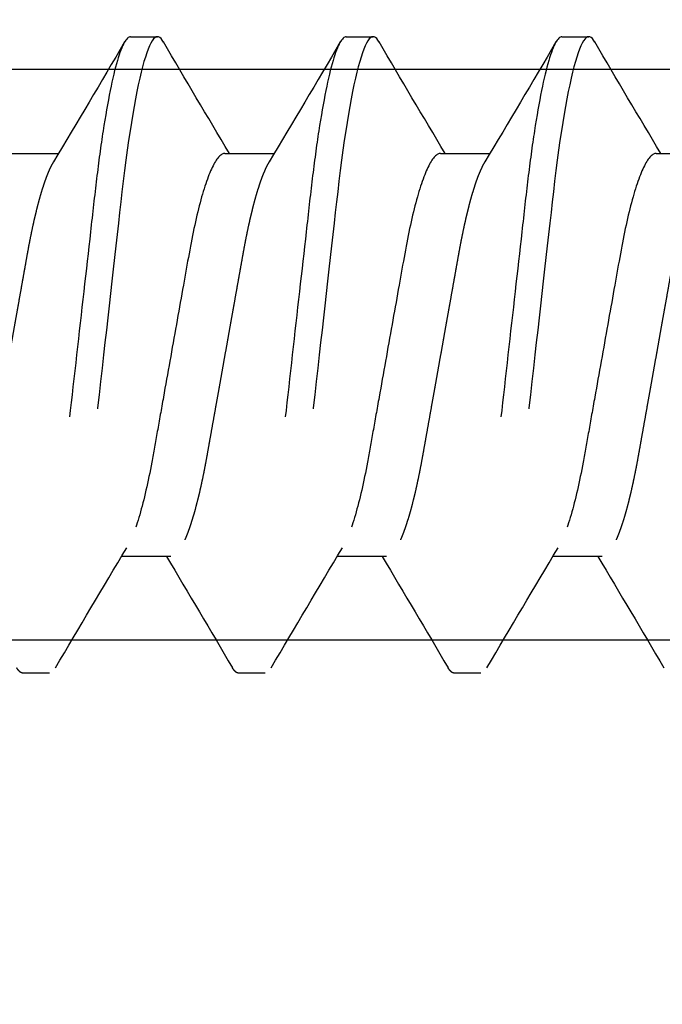
# Model space of a CAD drawing. Units: inches. Extents: x 0 to 16, y -0.7 to 18.7.
# Drawn here: x 2.3 to 2.4, y 13.4 to 13.6 of the extents above; entities that cross this region are included whole.
import ezdxf

# ---------------------------------------------------------------- set-up
doc = ezdxf.new("R2010")
doc.units = ezdxf.units.IN
doc.header["$LTSCALE"] = 0.25
doc.header["$MEASUREMENT"] = 0
doc.linetypes.add('HIDDEN2', pattern=[0.1875, 0.125, -0.0625])
doc.layers.add('Arcadia-Hidden', color=1, linetype='HIDDEN2')
doc.layers.add('Arcadia-Profile', color=5, linetype='Continuous')

# ---------------------------------------------------------------- blocks, each defined once
blk = doc.blocks.new('8fh screw')
at = {"layer": 'Arcadia-Hidden'}
for p, q in [((0.2604164145610071, 0.081999919062322), (0.2534719633950999, 0.081999919062322)), ((0.315971913889598, 0.081999919062322), (0.3090274810568019, 0.081999919062322)), ((0.3715274132182031, 0.081999919062322), (0.364582980385407, 0.081999919062322)), ((0.2361108813130954, 0.0519296194243344), (0.2234034558179587, 0.0519296194243344)), ((0.2916663806417006, 0.0519296194243344), (0.2789589551465497, 0.0519296194243344)), ((0.3472218616372089, 0.0519296194243344), (0.3345144544751548, 0.0519296194243344)), ((0.4027773609657999, 0.0519296194243344), (0.39006995380376, 0.0519296194243344)), ((0.2499997469787019, -0.0519296194243344), (0.2627071541407417, -0.0519296194243344)), ((0.305555246307307, -0.0519296194243344), (0.3182626718024579, -0.0519296194243344)), ((0.361110763969009, -0.0519296194243344), (0.3738181711310631, -0.0519296194243344)), ((0.2812497130593954, -0.0819999190623238), (0.2881941642253025, -0.0819999190623238)), ((0.3368052123880005, -0.0819999190623238), (0.3437496452207966, -0.0819999190623238)), ((0.3923607117166057, -0.0819999190623238), (0.3993051445494018, -0.0819999190623238))]:
    blk.add_line(p, q, dxfattribs=at)
at = {"layer": 'Arcadia-Hidden', "flags": 128}
for points in [[(0.2519417909353052, 0.0806364770097146), (0.2522405471852949, 0.0811057769523496), (0.252560313171557, 0.0815007086617934), (0.2528724525868853, 0.0817798484913359), (0.2531764887705918, 0.0819453780802606), (0.2534719633950999, 0.081999919062322), (0.2537914360517135, 0.0819362756945141), (0.2541208269171733, 0.0817429347880152), (0.2544595859983616, 0.0814166788832109), (0.2548071083028986, 0.0809548588466873), (0.2551626788397385, 0.0803554213708848), (0.2555255826178779, 0.0796169823065105), (0.2558737099148089, 0.0787927809853004), (0.256226915481335, 0.0778443637232593), (0.256584410994023, 0.0767722988465893), (0.2569454264625222, 0.0755777550906194), (0.2573091185640806, 0.0742624832667067), (0.2576746989752934, 0.072828820845511), (0.2580412510409502, 0.0712796782071683), (0.2584079681045495, 0.0696185203081852), (0.2587739518440202, 0.0678493391817865), (0.2591383589366103, 0.0659766264382595), (0.2594939111403534, 0.0640413657298415), (0.2598463467165573, 0.0620160894846409), (0.2601949140079682, 0.0599062197179334), (0.2605388613573751, 0.0577174809411956), (0.2609043134368534, 0.0552722024679033), (0.2612627439377917, 0.0527497003805975), (0.2616133828698679, 0.05015795416245), (0.2619555335751613, 0.0475050670450807), (0.2622885360619591, 0.0447991972594233), (0.2626118036709357, 0.0420484892865796), (0.2629105599209112, 0.0394116711341797), (0.263216869409419, 0.0366991097658476), (0.2635317404571253, 0.0339105393515906), (0.2638547147364534, 0.0310503117117813), (0.2641852239212028, 0.028123246160928), (0.2645226996851733, 0.0251346226327565), (0.264866482036652, 0.0220901450140039), (0.2652158743177182, 0.0189959216654989), (0.2655701432042292, 0.0158584184435791), (0.2659285553720707, 0.0126844266171693), (0.2662837775799574, 0.0095384351684613), (0.2666414564236703, 0.006370970499705), (0.2670007302473607, 0.0031891003086431), (0.2673608473938032, -9e-16), (0.2677496925129787, -0.0034436603165053), (0.2681375109783772, -0.0068782188201739), (0.2685232944693183, -0.0102946527596783), (0.2689060163320249, -0.0136840986525213), (0.2692847232451214, -0.0170379279090947), (0.2696584802203574, -0.0203478173005385), (0.2700055075311099, -0.0234211718484927), (0.270346631582612, -0.0264420776797865), (0.2706811373838605, -0.0294045948689812), (0.271008456608655, -0.0323032028603683), (0.2713279659314765, -0.0351328210927244), (0.2716391703585401, -0.037888829624035), (0.2719415932291724, -0.0405670874646136), (0.2722412844674125, -0.0431817454785035), (0.2725496472634745, -0.0457600764483752), (0.2728664799532368, -0.0482959892006827), (0.2731854209498579, -0.0507387285391792), (0.2735115118567251, -0.0531274860552609), (0.2738441843476522, -0.0554558451628031), (0.2741828334302312, -0.0577174809411956), (0.2745544637654973, -0.0600777533981587), (0.2749314107006882, -0.0623455078497495), (0.2753127392475392, -0.0645135852191627), (0.2756974777516064, -0.0665752389244174), (0.2760846362252778, -0.0685242036274891), (0.2764732246810126, -0.0703547548168979), (0.2768399784108197, -0.0719676370718423), (0.2772062188137312, -0.0734669320025452), (0.2775710659008013, -0.0748494129828421), (0.2779337130155, -0.0761124125462152), (0.2782932985019357, -0.0772538453021712), (0.278649015703607, -0.0782722216860785), (0.2790000946301632, -0.0791666387926009), (0.2793458019574757, -0.0799367757924321), (0.2796854226945271, -0.080582880182468), (0.2800182968495903, -0.0811057769523496), (0.2803380628358525, -0.0815007086617934), (0.280650202251195, -0.0817798484913359), (0.2809542384349015, -0.0819453780802606), (0.2812497130593954, -0.0819999190623238), (0.2812497130593954, -0.0819999190623238)], [(0.3074972902639104, 0.0806364770097146), (0.3077960465139, 0.0811057769523496), (0.3081158125001622, 0.0815007086617934), (0.3084279519154904, 0.0817798484913359), (0.308731988099197, 0.0819453780802606), (0.3090274810568019, 0.081999919062322), (0.3093469170472076, 0.0819362756945141), (0.3096763262457784, 0.0817429347880152), (0.3100150853269667, 0.0814166788832109), (0.3103626076315038, 0.0809548588466873), (0.3107181965014547, 0.0803554213708848), (0.3110810819464689, 0.0796169823065105), (0.3114292275765109, 0.0787927809853004), (0.3117823964768434, 0.0778443637232593), (0.3121398919895171, 0.0767722988465893), (0.3125009074580163, 0.0755777550906194), (0.3128646362257967, 0.0742624832667067), (0.3132301983038843, 0.072828820845511), (0.3135967503695554, 0.0712796782071683), (0.3139634491000436, 0.0696185203081852), (0.3143294511726253, 0.0678493391817865), (0.3146938765983265, 0.0659766264382595), (0.3150494288020695, 0.0640413657298415), (0.3154018643782592, 0.0620160894846409), (0.3157504133365734, 0.0599062197179334), (0.3160943423528693, 0.0577174809411956), (0.3164597944323475, 0.0552722024679033), (0.3168182432663968, 0.0527497003805975), (0.3171688821984731, 0.05015795416245), (0.3175110145706697, 0.0475050670450807), (0.3178440170574532, 0.0447991972594233), (0.3181673029995267, 0.0420484892865796), (0.3184660592495163, 0.0394116711341797), (0.3187723687380242, 0.0366991097658476), (0.3190872581188273, 0.0339105393515906), (0.3194102140650585, 0.0310503117117813), (0.319740723249808, 0.028123246160928), (0.3200781990137784, 0.0251346226327565), (0.3204219813652571, 0.0220901450140039), (0.3207713736463233, 0.0189959216654989), (0.3211256425328344, 0.0158584184435791), (0.3214840547006759, 0.0126844266171693), (0.3218392769085483, 0.0095384351684613), (0.3221969557522755, 0.006370970499705), (0.3225562479090627, 0.0031891003086431), (0.3229163467224083, -9e-16), (0.3233051918415839, -0.0034436603165053), (0.3236930103069824, -0.0068782188201739), (0.3240787754648124, -0.0102946527596783), (0.3244615339937269, -0.0136840986525213), (0.3248402225737266, -0.0170379279090947), (0.3252139612158515, -0.0203478173005385), (0.3255610068597008, -0.0234211718484927), (0.3259021125781061, -0.0264420776797865), (0.3262366550455624, -0.0294045948689812), (0.3265639376041491, -0.0323032028603683), (0.3268834469269706, -0.0351328210927244), (0.3271946696871453, -0.037888829624035), (0.3274970925577634, -0.0405670874646136), (0.3277967654629066, -0.0431817454785035), (0.3281051282589829, -0.0457600764483752), (0.3284219609487309, -0.0482959892006827), (0.3287409202784488, -0.0507387285391792), (0.3290669928522334, -0.0531274860552609), (0.3293997020093542, -0.0554558451628031), (0.3297383144257253, -0.0577174809411956), (0.3301099630940882, -0.0600777533981587), (0.3304869283623901, -0.0623455078497495), (0.3308682202430475, -0.0645135852191627), (0.3312529587471005, -0.0665752389244174), (0.331640153886994, -0.0685242036274891), (0.3320287423427146, -0.0703547548168979), (0.3323954777394249, -0.0719676370718423), (0.3327616998092395, -0.0734669320025452), (0.3331265652294064, -0.0748494129828421), (0.3334891940109941, -0.0761124125462152), (0.3338487794974441, -0.0772538453021712), (0.3342045150322122, -0.0782722216860785), (0.3345555939587683, -0.0791666387926009), (0.334901282952984, -0.0799367757924321), (0.3352409220231323, -0.080582880182468), (0.3355737778450845, -0.0811057769523496), (0.3358935438313608, -0.0815007086617934), (0.3362057199128969, -0.0817798484913359), (0.3365097194303956, -0.0819453780802606), (0.3368052123880005, -0.0819999190623238), (0.3368052123880005, -0.0819999190623238)], [(0.3630527895925155, 0.0806364770097146), (0.363351545842491, 0.0811057769523496), (0.3636713118287673, 0.0815007086617934), (0.3639834512440956, 0.0817798484913359), (0.3642874874278021, 0.0819453780802606), (0.364582980385407, 0.081999919062322), (0.3649024163758128, 0.0819362756945141), (0.3652318255743694, 0.0817429347880152), (0.3655705846555719, 0.0814166788832109), (0.3659181069600947, 0.0809548588466873), (0.3662736958300456, 0.0803554213708848), (0.366636581275074, 0.0796169823065105), (0.3669847269051161, 0.0787927809853004), (0.3673378958054343, 0.0778443637232593), (0.3676953913181222, 0.0767722988465893), (0.3680564067866214, 0.0755777550906194), (0.3684201355543877, 0.0742624832667067), (0.3687856976324895, 0.072828820845511), (0.3691522496981605, 0.0712796782071683), (0.3695189484286487, 0.0696185203081852), (0.3698849505012305, 0.0678493391817865), (0.3702493759269174, 0.0659766264382595), (0.3706049281306605, 0.0640413657298415), (0.3709573637068502, 0.0620160894846409), (0.3713059126651643, 0.0599062197179334), (0.3716498416814744, 0.0577174809411956), (0.3720152937609527, 0.0552722024679033), (0.372373742595002, 0.0527497003805975), (0.3727243815270782, 0.05015795416245), (0.3730665138992606, 0.0475050670450807), (0.3733995163860442, 0.0447991972594233), (0.3737228023281318, 0.0420484892865796), (0.3740215585781215, 0.0394116711341797), (0.3743278680666293, 0.0366991097658476), (0.3746427574474325, 0.0339105393515906), (0.3749657133936637, 0.0310503117117813), (0.3752962225784131, 0.028123246160928), (0.3756336983423836, 0.0251346226327565), (0.3759774806938623, 0.0220901450140039), (0.3763268729749143, 0.0189959216654989), (0.3766811418614395, 0.0158584184435791), (0.377039554029281, 0.0126844266171693), (0.3773947762371534, 0.0095384351684613), (0.3777524550808664, 0.006370970499705), (0.3781117472376678, 0.0031891003086431), (0.3784718460510135, -9e-16), (0.3788606911701891, -0.0034436603165053), (0.3792485096355733, -0.0068782188201739), (0.3796343114596254, -0.0102946527596783), (0.380017033322332, -0.0136840986525213), (0.3803957219023317, -0.0170379279090947), (0.3807694605444567, -0.0203478173005385), (0.3811165061883059, -0.0234211718484927), (0.3814576119067112, -0.0264420776797865), (0.3817921543741676, -0.0294045948689812), (0.3821194369327543, -0.0323032028603683), (0.3824389462555757, -0.0351328210927244), (0.3827501690157362, -0.037888829624035), (0.3830525918863685, -0.0405670874646136), (0.3833522647915117, -0.0431817454785035), (0.3836606275875738, -0.0457600764483752), (0.3839774969435439, -0.0482959892006827), (0.3842964196070539, -0.0507387285391792), (0.3846224921808243, -0.0531274860552609), (0.3849552013379593, -0.0554558451628031), (0.3852938137543305, -0.0577174809411956), (0.3856654624226934, -0.0600777533981587), (0.3860424276909953, -0.0623455078497495), (0.3864237195716384, -0.0645135852191627), (0.3868084580757056, -0.0665752389244174), (0.3871956532155991, -0.0685242036274891), (0.3875842416713198, -0.0703547548168979), (0.38795097706803, -0.0719676370718423), (0.3883171991378447, -0.0734669320025452), (0.3886820645580116, -0.0748494129828421), (0.3890446933395992, -0.0761124125462152), (0.389404278826035, -0.0772538453021712), (0.3897600143608173, -0.0782722216860785), (0.3901110932873735, -0.0791666387926009), (0.390456782281575, -0.0799367757924321), (0.3907964213517232, -0.080582880182468), (0.3911292771736896, -0.0811057769523496), (0.3914490431599518, -0.0815007086617934), (0.3917612192414879, -0.0817798484913359), (0.3920652187590008, -0.0819453780802606), (0.3923607117166057, -0.0819999190623238), (0.3923607117166057, -0.0819999190623238)]]:
    blk.add_lwpolyline(points, dxfattribs=at)
at = {"layer": 'Arcadia-Hidden'}
for centre, radius, start, end in [((-2.768438533055984, 1.850877413224114), 3.5009187712852, 329.079368643776, 329.6255711770538), ((3.082101828095773, 1.732603485317853), 3.268371728452377, 210.3604744117463, 210.9905121465352), ((-2.712883033719464, 1.850877413219417), 3.500918771275988, 329.0793686437756, 329.6255711770545), ((3.136782447172166, 1.732084514566412), 3.267354503361556, 210.3603763359708, 210.9906102223094), ((-2.655954801953541, 1.850065960512817), 3.49932415081964, 329.0792170383716, 329.6256686276838), ((3.192337946500771, 1.732084514566412), 3.26735450336156, 210.3603763359708, 210.9906102223094), ((-2.539964998976287, -1.732325936942145), 3.267825294083158, 30.36044679020287, 30.99059004276471), ((-2.484005320893118, -1.732084514565559), 3.26735450335988, 30.36037633597012, 30.99061022230879), ((-2.42844982155637, -1.732084514560722), 3.267354503350405, 30.36037633596971, 30.9906102223094), ((3.253861062525004, -1.850469701875129), 3.500118962560037, 149.0793062372021, 149.625633583627), ((3.310104660668471, -1.850877413219417), 3.500918771275988, 149.079368643775, 149.6255711770538), ((3.364287427561777, -1.850065960513997), 3.499324150821981, 149.079217038371, 149.6256686276806)]:
    blk.add_arc(centre, radius, start, end, dxfattribs=at)
for points, knots in [([(0.2604164063287158, 0.081999918000002), (0.2614187495487528, 0.0819999178993714), (0.2625871398459481, 0.0800042271121688), (0.2650349975532293, 0.0716916755888901), (0.2663076376706925, 0.0653834605486425), (0.2680711206651694, 0.0538844888551475), (0.2686349027695201, 0.0497263175745078), (0.269688232655497, 0.0410537153292223), (0.2701783395691564, 0.0365481955254845), (0.2718280112189007, 0.0219387033953096), (0.2730647770227534, 0.0109859054363879), (0.2755457855746499, -0.0109859062992284), (0.2767825513743531, -0.0219387042213244), (0.2784322230137519, -0.0365481962599157), (0.2789223299233754, -0.0410537160289826), (0.279975659817012, -0.0497263182370551), (0.2805394419246738, -0.0538844894911916), (0.2823029249265687, -0.0653834610828286), (0.2835755650454672, -0.0716916760242148), (0.2860234227475757, -0.0800042273297139), (0.2871918130382767, -0.0819999179999984), (0.2881941562500003, -0.0819999179999984)], [0, 0, 0, 0, 0.125, 0.125, 0.25, 0.25, 0.3125, 0.3125, 0.375, 0.375, 0.5, 0.5, 0.625, 0.625, 0.6875, 0.6875, 0.75, 0.75, 0.875, 0.875, 1, 1, 1, 1]), ([(0.3159719063223605, 0.081999918000002), (0.3169742495419854, 0.0819999179075), (0.3181426398390101, 0.0800042271286428), (0.3205904975465756, 0.0716916756185624), (0.3218631376644794, 0.0653834605830364), (0.3236266206598799, 0.0538844888926713), (0.3241904027645717, 0.0497263176124507), (0.3252437326512592, 0.0410537153669397), (0.3257338395648333, 0.0365481955638503), (0.3273835112144781, 0.0219387034344409), (0.3286202770184872, 0.0109859054741444), (0.3311012855710516, -0.0109859062672806), (0.3323380513712379, -0.0219387041937269), (0.3339877230113899, -0.0365481962389565), (0.3344778299212407, -0.0410537160101709), (0.3355311598149768, -0.0497263182214729), (0.3360949419227097, -0.0538844894773343), (0.3378584249249172, -0.0653834610740658), (0.3391310650441426, -0.0716916760187205), (0.3415789227469617, -0.0800042273286161), (0.3427473130380036, -0.0819999179999984), (0.3437496562499831, -0.0819999179999984)], [0, 0, 0, 0, 0.125, 0.125, 0.25, 0.25, 0.3125, 0.3125, 0.3750000000000001, 0.3750000000000001, 0.5000000000000001, 0.5000000000000001, 0.6250000000000001, 0.6250000000000001, 0.6875000000000001, 0.6875000000000001, 0.7500000000000002, 0.7500000000000002, 0.8750000000000001, 0.8750000000000001, 1, 1, 1, 1]), ([(0.371527406315991, 0.081999918000002), (0.372529749535218, 0.0819999179156286), (0.3736981398320722, 0.080004227145122), (0.3761459975399219, 0.0716916756482347), (0.3774186376582804, 0.0653834606174249), (0.3791821206545904, 0.0538844889301915), (0.3797459027596233, 0.0497263176503937), (0.3807992326470071, 0.0410537154046589), (0.3812893395604817, 0.0365481956022196), (0.3829390112100697, 0.0219387034735705), (0.3841757770142351, 0.0109859055118991), (0.386656785567439, -0.0109859062353328), (0.3878935513681227, -0.0219387041661277), (0.3895432230090279, -0.0365481962179937), (0.3900333299191061, -0.0410537159913611), (0.3910866598129274, -0.0497263182058942), (0.3916504419207314, -0.0538844894634751), (0.3934139249232658, -0.0653834610653048), (0.3946865650428179, -0.0716916760132245), (0.3971344227463476, -0.0800042273275184), (0.3983028130377448, -0.0819999179999984), (0.3993051562499943, -0.0819999179999984)], [0, 0, 0, 0, 0.125, 0.125, 0.25, 0.25, 0.3125, 0.3125, 0.375, 0.375, 0.5, 0.5, 0.625, 0.625, 0.6875, 0.6875, 0.75, 0.75, 0.8750000000000001, 0.8750000000000001, 1, 1, 1, 1]), ([(0.2361108751470198, 0.0519296215500349), (0.2370186982452083, 0.0519296214422331), (0.2380617911858991, 0.0509003914327595), (0.2402596637121945, 0.0465855554536825), (0.241410478744541, 0.0433004598096316), (0.2435962535448368, 0.0351121998301034), (0.2446008085638027, 0.0302794487190701), (0.2464451734051778, 0.0199355042081644), (0.2474996851720164, 0.0140213754210459), (0.249708370230266, 0.0016341756804588), (0.2508584379947507, -0.0048158698163947), (0.2524877500160869, -0.0139537110729675), (0.2530149026238604, -0.0169101962548615), (0.2540153913949297, -0.0225213422166677), (0.2544693701796916, -0.0251427407984659), (0.2558736964693082, -0.0326803108058913), (0.2569390813211925, -0.0373701246681657), (0.2591572720628079, -0.0450114628682323), (0.2603058469437514, -0.0479427933317718), (0.2613847582497755, -0.0497321839988052)], [0, 0, 0, 0, 0.125, 0.125, 0.25, 0.25, 0.3750000000000001, 0.3750000000000001, 0.5000000000000001, 0.5000000000000001, 0.6250000000000001, 0.6250000000000001, 0.6875000000000001, 0.6875000000000001, 0.7500000000000002, 0.7500000000000002, 0.8750000000000001, 0.8750000000000001, 1, 1, 1, 1]), ([(0.2916663751313848, 0.0519296215500349), (0.2925741982468253, 0.051929621453696), (0.2936172912108361, 0.0509003914134274), (0.2958151637856048, 0.0465855552799104), (0.2969659788426782, 0.0433004595126869), (0.2991517536799932, 0.0351121992531125), (0.3001563086859846, 0.030279448033796), (0.3020006735941365, 0.0199355031483384), (0.3030551853969428, 0.0140213741595821), (0.3052638705148496, 0.0016341740843897), (0.3064139383024411, -0.0048158715420845), (0.3080432503390682, -0.0139537128844181), (0.308570402948817, -0.0169101980773894), (0.3095708917175841, -0.0225213440262371), (0.310024870487311, -0.0251427425675006), (0.3114291968500993, -0.0326803126140485), (0.3124945817493199, -0.0373701264188595), (0.3147127725588064, -0.0450114643010418), (0.3158613474595882, -0.0479427945042668), (0.3169402587661381, -0.0497321848551922)], [0, 0, 0, 0, 0.125, 0.125, 0.2499999999999999, 0.2499999999999999, 0.3749999999999998, 0.3749999999999998, 0.4999999999999997, 0.4999999999999997, 0.6249999999999996, 0.6249999999999996, 0.6874999999999994, 0.6874999999999994, 0.7499999999999994, 0.7499999999999994, 0.8749999999999996, 0.8749999999999996, 1, 1, 1, 1]), ([(0.3472218746887847, 0.0519296215500349), (0.3481296978391697, 0.0519296217782079), (0.3491727907327373, 0.0509003920680238), (0.3513706633210774, 0.046585556475887), (0.3525214784025934, 0.0433004609161527), (0.3547072533108775, 0.0351122008810636), (0.3557118084071362, 0.0302794495977201), (0.3575561732983914, 0.0199355048070205), (0.358610685103784, 0.0140213758037762), (0.3608193702494873, 0.0016341755726019), (0.3619694380621325, -0.0048158701943004), (0.3635987501428133, -0.0139537117837021), (0.3641259027682366, -0.0169101970645889), (0.3651263915682676, -0.0225213431888252), (0.3655803703568949, -0.0251427418224468), (0.3669846967302703, -0.0326803120609656), (0.3680500816444123, -0.0373701260065849), (0.3702682724932202, -0.0450114641259747), (0.3714168474180326, -0.0479427944232951), (0.3724957587465099, -0.0497321848226369)], [0, 0, 0, 0, 0.125, 0.125, 0.25, 0.25, 0.3749999999999999, 0.3749999999999999, 0.4999999999999999, 0.4999999999999999, 0.6249999999999999, 0.6249999999999999, 0.6874999999999999, 0.6874999999999999, 0.7499999999999999, 0.7499999999999999, 0.8749999999999998, 0.8749999999999998, 1, 1, 1, 1]), ([(0.2247256392217736, 0.049730847856865), (0.2248685476683647, 0.0494845451442982), (0.2251597488129846, 0.0489826599616423), (0.225605022713836, 0.0480756016586197), (0.2260622568857968, 0.0470413043723204), (0.2265256809906617, 0.045877570278388), (0.2269933776515103, 0.0445887446188857), (0.2274605681359816, 0.0431865533993365), (0.2279254269804483, 0.0416769371087158), (0.2283861874695958, 0.040066294466862), (0.2288412130245945, 0.038361818163307), (0.2292885064681229, 0.0365725333195259), (0.2297265534962918, 0.0347068762858678), (0.2301539303325484, 0.0327735842585684), (0.2305697226449865, 0.0307800774932021), (0.2309727331603995, 0.0287352485882844), (0.2313601256433344, 0.0266560930026705), (0.2317356363305691, 0.0245349647854427), (0.2321234642100478, 0.0223638184247141), (0.2325232933156087, 0.0201204520722742), (0.2329381666191495, 0.0177938644689428), (0.2333669028557068, 0.0153892697313554), (0.2338084402760927, 0.0129129603479319), (0.2342584514182988, 0.01038907233609), (0.2347153995082465, 0.0078263972270358), (0.235177593247144, 0.0052341943943182), (0.2356433520769627, 0.0026221030303892), (0.2361105441279818, 1.9072140374e-06), (0.2365773805373692, -0.0026163906230616), (0.2370421365973954, -0.0052228324675871), (0.2375033385195451, -0.0078095173685275), (0.2379593285480297, -0.010366863170936), (0.2384058080955924, -0.0128708270823355), (0.2388413252697177, -0.0153135405812224), (0.2392647104800716, -0.017688036103892), (0.2396773557992162, -0.0200020215730765), (0.2400804887993075, -0.02226405899646), (0.2404741393694678, -0.0244676096030299), (0.2408551876166882, -0.0266205779467219), (0.241245517509526, -0.0287172500438446), (0.2416493623748863, -0.0307669046798571), (0.2420659484807146, -0.0327650824131629), (0.2424942619050228, -0.0347028022901776), (0.2429326125817681, -0.0365698733392401), (0.2433795622279717, -0.0383579171566089), (0.2438335538369216, -0.0400589753933369), (0.2442932897462526, -0.041666631285163), (0.2447571336945771, -0.0431737576272378), (0.245220482657075, -0.0445656014003921), (0.2456816510283488, -0.0458388348961529), (0.2461388815316923, -0.0469911990704715), (0.2465932753858055, -0.0480266270020922), (0.2470463252253694, -0.0489484438431882), (0.2474962026932417, -0.0497518435703723), (0.2479412589552368, -0.0504328889204766), (0.2483769150579036, -0.0509858248921953), (0.2488018578973623, -0.0514123103787485), (0.2492145352920545, -0.0517110977064208), (0.2496147707293232, -0.0518957006699479), (0.2498719434919678, -0.0519183591580612), (0.2499997469786876, -0.0519296194243344)], [0, 0, 0, 0, 0.0166523872097217, 0.0339321735816428, 0.0512731236060779, 0.0690080011016449, 0.0867595892580705, 0.1045039024636511, 0.1222169699008192, 0.1398750792939285, 0.1574550268500907, 0.1749342022040322, 0.1922531361379427, 0.2094293939967313, 0.2264434891227552, 0.2432770543446918, 0.2599130928441879, 0.2761417932484723, 0.2925493722181838, 0.3091421445606711, 0.3259035514054092, 0.3431624431093454, 0.3605584476785762, 0.3780704944578732, 0.395676552626162, 0.4133538025439064, 0.4310788629454677, 0.4488279184926078, 0.4665382649041472, 0.4842247805992084, 0.501863791578804, 0.5194320724010253, 0.5369069634225809, 0.5539577251756388, 0.5708774293151448, 0.5876471524016776, 0.6042490940248073, 0.6209996188357711, 0.6375620496410179, 0.6542324362000351, 0.6711013452372684, 0.6881516770222204, 0.7053650130862792, 0.722721651738833, 0.7401625756768674, 0.7577038822892354, 0.7753231129201082, 0.7929972327484095, 0.8107026396068119, 0.8280994075838007, 0.8454808064888666, 0.8628243306901792, 0.8801078539899245, 0.8976596073640855, 0.9151038956243814, 0.9324192445102518, 0.9495852098016827, 0.9665824551080536, 0.9833929584498303, 1, 1, 1, 1]), ([(0.2802811385503645, 0.049730847856865), (0.2804240469969699, 0.0494845451442982), (0.2807152481415755, 0.0489826599616423), (0.2811605220424553, 0.0480756016586197), (0.2816177562143878, 0.0470413043723204), (0.2820811803192527, 0.045877570278388), (0.2825488769801154, 0.0445887446188857), (0.2830160674645725, 0.0431865533993365), (0.2834809263090534, 0.0416769371087158), (0.2839416867982152, 0.040066294466862), (0.2843967123531996, 0.038361818163307), (0.2848440057967281, 0.0365725333195277), (0.2852820528248827, 0.0347068762858642), (0.2857094296612104, 0.032773584258579), (0.2861252219733785, 0.0307800774931666), (0.286528232489772, 0.0287352485884158), (0.28691562496914, 0.0266560930021944), (0.2872911356693493, 0.0245349647871818), (0.2876789634999568, 0.0223638184181114), (0.2880787927910262, 0.0201204520973279), (0.2884936653868522, 0.0177938643732345), (0.2889224043533716, 0.0153892701014629), (0.2893639316001639, 0.0129129579594691), (0.289813981745425, 0.0103890765938486), (0.2902708907090243, 0.0078263947678243), (0.2907330948133477, 0.0052341947783754), (0.2911988508043492, 0.0026221029272007), (0.2916660436173828, 1.9072416366e-06), (0.2921328798229865, -0.0026163906304406), (0.2925976359374687, -0.0052228324656172), (0.2930588378450807, -0.0078095173690533), (0.2935148278774306, -0.0103668631707974), (0.2939613074239702, -0.0128708270823692), (0.2943968245983797, -0.0153135405812117), (0.2948202098086625, -0.0176880361038938), (0.2952328551278214, -0.0200020215730765), (0.2956359881278985, -0.02226405899646), (0.296029638698073, -0.0244676096030299), (0.2964106869452792, -0.0266205779467219), (0.2968010168381312, -0.0287172500438446), (0.2972048617034772, -0.0307669046798571), (0.2976214478093055, -0.0327650824131629), (0.2980497612336137, -0.0347028022901776), (0.2984881119103591, -0.0365698733392401), (0.2989350615565769, -0.0383579171566089), (0.2993890531655268, -0.0400589753933369), (0.2998487890748578, -0.041666631285163), (0.300312633023168, -0.0431737576272378), (0.3007759819856659, -0.0445656014003921), (0.301237150356954, -0.0458388348961529), (0.3016943808602832, -0.0469911990704715), (0.3021487747144107, -0.0480266270020922), (0.3026018245539745, -0.0489484438431882), (0.3030517020218468, -0.0497518435703723), (0.3034967582838277, -0.0504328889204766), (0.3039324143864945, -0.0509858248921953), (0.3043573572259675, -0.0514123103787485), (0.3047700346206739, -0.0517110977064208), (0.3051702700579284, -0.0518957006699479), (0.305427442820573, -0.0519183591580612), (0.305555246307307, -0.0519296194243344)], [0, 0, 0, 0, 0.0166523872131815, 0.0339321735886927, 0.0512731236167306, 0.0690080011159823, 0.086759589276096, 0.1045039024853632, 0.1222169699262115, 0.1398750793229896, 0.1574550268828042, 0.1749342022403773, 0.192253136177886, 0.2094293940402432, 0.2264434891698021, 0.2432770543952361, 0.2599130928981887, 0.2761417933058448, 0.2925493722789651, 0.3091421446248999, 0.3259035514731203, 0.3431624431806423, 0.3605584477534874, 0.37807051544377, 0.3956765525006035, 0.4133538024220206, 0.4310788628272645, 0.4488279183780923, 0.4665382647933113, 0.4842247804920471, 0.5018637914753074, 0.5194320723011789, 0.536906963326365, 0.5539577250829657, 0.5708774292259867, 0.5876471523160038, 0.6042490939425827, 0.6209996187570266, 0.6375620495657146, 0.6542324361281953, 0.6711013451689335, 0.6881516769574278, 0.705365013025063, 0.7227216516812228, 0.7401625756228808, 0.7577038822388933, 0.7753231128734268, 0.7929972327054, 0.8107026395674811, 0.8280994075480842, 0.8454808064567615, 0.8628243306616775, 0.8801078539650138, 0.8976596073428211, 0.9151038956067415, 0.9324192444962095, 0.9495852097912068, 0.9665824551011091, 0.9833929584463783, 1, 1, 1, 1]), ([(0.3358366378789697, 0.049730847856865), (0.3359795535476167, 0.049484545211425), (0.3362707692215565, 0.0489826604876589), (0.3367160438801022, 0.0480756023721929), (0.3371732521729882, 0.0470413037172639), (0.3376366710798351, 0.045877568951858), (0.3381044148914185, 0.0445887481960208), (0.3385715279038948, 0.0431865495893975), (0.3390364358184996, 0.0416769387666411), (0.3394971834098186, 0.0400662942041015), (0.3399522122409166, 0.0383618182115724), (0.3403995055800948, 0.0365725333865052), (0.3408375498145091, 0.034706875974579), (0.341264937618206, 0.0327735861687506), (0.3416806887550905, 0.0307800740158699), (0.3420837450156569, 0.0287352519462809), (0.3424711023783544, 0.0266560917525469), (0.3428466019278176, 0.0245349609268777), (0.3432345099132874, 0.0223638261900971), (0.343634243238597, 0.0201204437869409), (0.3440492069959191, 0.0177938709476733), (0.3444778922768705, 0.0153892673281293), (0.344919434105762, 0.0129129584564316), (0.345369480057272, 0.0103890764313741), (0.345826390906339, 0.0078263949175215), (0.3462885916774212, 0.0052341943408054), (0.3467543589608368, 0.0026221055856928), (0.3472215091515238, 1.9023137332e-06), (0.3476883975065164, -0.0026163852059513), (0.3481530939762933, -0.0052228397388978), (0.3486143768128187, -0.0078095104461999), (0.3490703166814484, -0.0103668660493126), (0.3495168101106856, -0.0128708265098387), (0.3499523209753335, -0.0153135410484131), (0.3503757173903068, -0.0176880338742569), (0.3507883239496721, -0.0200020252876945), (0.3511914934114628, -0.0222640571692407), (0.3515851440470925, -0.0244676079847848), (0.3519661557541838, -0.0266205812202047), (0.3523565242796138, -0.0287172481594), (0.3527603587831862, -0.0307669049829817), (0.3531769477396267, -0.0327650823317098), (0.353605260436197, -0.0347028023085843), (0.3540436111321981, -0.0365698733482498), (0.3544905614434697, -0.0383579171015951), (0.3549445503512061, -0.0400589756060255), (0.3554042962750259, -0.0416666298353734), (0.3558681019694916, -0.0431737600419764), (0.3563314869680738, -0.0445656002498316), (0.3567926556041243, -0.045838833963745), (0.3572498497941012, -0.0469912008958735), (0.3577042819101592, -0.0480266260198929), (0.3581573216886369, -0.0489484440080625), (0.3586072019449347, -0.0497518435261943), (0.3590522574301787, -0.0504328889322041), (0.3594879138541955, -0.0509858248890405), (0.3599128561832856, -0.051412310379777), (0.3603255352767007, -0.0517110977054349), (0.3607257646760331, -0.0518957007419685), (0.3609829527834876, -0.0519183591776686), (0.361110763969009, -0.0519296194243344)], [0, 0, 0, 0, 0.0166524079042736, 0.0339321939726391, 0.0512731223818205, 0.0690079995658373, 0.0867596088472897, 0.1045038789010321, 0.1222169673791638, 0.1398750764620715, 0.1574550237094052, 0.1749341987562885, 0.1922531323859556, 0.2094293899430073, 0.2264434648893116, 0.2432770492902088, 0.2599130684684295, 0.2761417685876228, 0.2925493856433876, 0.3091421184718758, 0.3259035650174579, 0.3431624360744158, 0.3605584403380495, 0.3780705077170576, 0.3956765444609464, 0.413353794068153, 0.4310788541583366, 0.4488278879629658, 0.4665382554945926, 0.4842247495006453, 0.5018638027182069, 0.5194320621154351, 0.5369069528300076, 0.5539577142835334, 0.5708774181258092, 0.587647120901965, 0.6042490818666285, 0.6209996063833343, 0.6375620181172303, 0.6542324234080902, 0.6711013321489859, 0.688151663634413, 0.7053649993960837, 0.7227216377437318, 0.74016256137538, 0.7577038676795982, 0.7753230980009524, 0.792997196167664, 0.8107026241353715, 0.8280993918067499, 0.8454807690047136, 0.8628243142182453, 0.8801078372143694, 0.8976595902801969, 0.9151038782340476, 0.9324192268157375, 0.9495851918056125, 0.9665824368133913, 0.9833929398598563, 1, 1, 1, 1]), ([(0.3913921372075748, 0.049730847856865), (0.3915350528762218, 0.049484545211425), (0.3918262685501474, 0.0489826604876589), (0.3922715432086932, 0.0480756023721929), (0.3927287515015934, 0.0470413037172639), (0.3931921704084402, 0.045877568951858), (0.3936599142200237, 0.0445887481960208), (0.3941270272324999, 0.0431865495893975), (0.3945919351470906, 0.0416769387666411), (0.3950526827384237, 0.0400662942041015), (0.3955077115695218, 0.0383618182115724), (0.3959550049086999, 0.0365725333865052), (0.3963930491431142, 0.034706875974579), (0.3968204369467969, 0.0327735861687506), (0.3972361880836956, 0.0307800740158699), (0.397639244344262, 0.0287352519462809), (0.3980266017069596, 0.0266560917525469), (0.3984021012564227, 0.0245349609268777), (0.3987900092418783, 0.0223638261900971), (0.3991897425672022, 0.0201204437869409), (0.39960470632451, 0.0177938709476733), (0.4000333916054757, 0.0153892673281293), (0.400474933434353, 0.0129129584564316), (0.4009249793858772, 0.0103890764313741), (0.4013818902349442, 0.0078263949175215), (0.4018440910060122, 0.0052341943408054), (0.402309858289442, 0.0026221055856928), (0.402777008480129, 1.9023137332e-06), (0.4032438968351073, -0.0026163852059513), (0.4037085933049127, -0.0052228397388978), (0.4041698761414097, -0.0078095104461999), (0.4046258160100536, -0.0103668660493126), (0.405072309439305, -0.0128708265098387), (0.4055078203039387, -0.0153135410484131), (0.405931216718912, -0.0176880338742569), (0.4063438232782773, -0.0200020252876945), (0.406746992740068, -0.0222640571692407), (0.4071406433756977, -0.0244676079847848), (0.4075216550827748, -0.0266205812202047), (0.407912023608219, -0.0287172481594), (0.4083158581117914, -0.0307669049829817), (0.4087324470682177, -0.0327650823317098), (0.409160759764788, -0.0347028023085843), (0.409599110460789, -0.0365698733482498), (0.4100460607720749, -0.0383579171015951), (0.4105000496798113, -0.0400589756060255), (0.4109597956036311, -0.0416666298353734), (0.4114236012980826, -0.0431737600419764), (0.4118869862966648, -0.0445656002498316), (0.4123481549327153, -0.045838833963745), (0.4128053491227064, -0.0469912008958735), (0.4132597812387644, -0.0480266260198929), (0.4137128210172421, -0.0489484440080625), (0.4141627012735399, -0.0497518435261943), (0.4146077567587696, -0.0504328889322041), (0.4150434131828007, -0.0509858248890405), (0.4154683555118908, -0.051412310379777), (0.4158810346052917, -0.0517110977054349), (0.4162812640046241, -0.0518957007419685), (0.4165384521120928, -0.0519183591776686), (0.4166662632976, -0.0519296194243344)], [0, 0, 0, 0, 0.0166524079042736, 0.0339321939726392, 0.0512731223818206, 0.0690079995658374, 0.0867596088472899, 0.1045038789010322, 0.122216967379164, 0.1398750764620718, 0.1574550237094054, 0.1749341987562888, 0.1922531323859559, 0.2094293899430077, 0.2264434648893119, 0.2432770492902092, 0.2599130684684299, 0.2761417685876232, 0.2925493856433881, 0.3091421184718763, 0.3259035650174584, 0.3431624360744164, 0.3605584403380501, 0.3780705077170582, 0.395676544460947, 0.4133537940681535, 0.4310788541583372, 0.4488278879629665, 0.4665382554945933, 0.484224749500646, 0.5018638027182077, 0.5194320621154358, 0.5369069528300084, 0.5539577142835342, 0.57087741812581, 0.5876471209019658, 0.6042490818666294, 0.6209996063833354, 0.6375620181172313, 0.6542324234080912, 0.6711013321489869, 0.6881516636344142, 0.7053649993960848, 0.7227216377437329, 0.7401625613753811, 0.7577038676795994, 0.7753230980009536, 0.7929971961676651, 0.8107026241353728, 0.828099391806751, 0.8454807690047148, 0.8628243142182466, 0.8801078372143708, 0.8976595902801983, 0.9151038782340489, 0.9324192268157391, 0.9495851918056141, 0.9665824368133927, 0.9833929398598577, 1, 1, 1, 1]), ([(0.2881941642253025, -0.081999919062322), (0.2883001775740013, -0.0819875715600089), (0.2885132677224078, -0.0819627526939622), (0.2888430387447016, -0.0817633680664338), (0.2891818797503447, -0.0814341118052804), (0.28947633808815, -0.0810575175904402), (0.2896596132909224, -0.0807386879040992), (0.2897249966768101, -0.0806249454877906)], [0, 0, 0, 0, 0.2160943110000138, 0.4343563274662599, 0.6546408334466517, 0.876793197805782, 1, 1, 1, 1]), ([(0.3437496452207966, -0.081999919062322), (0.3438556642048525, -0.0819875715541239), (0.3440687656811576, -0.0819627526761773), (0.3443985624038675, -0.0817633681747134), (0.3447373929093089, -0.0814341117345814), (0.3450318652048026, -0.0810575178676105), (0.345215119958695, -0.080738687920511), (0.345280496005401, -0.0806249454877906)], [0, 0, 0, 0, 0.2160944065209748, 0.4343565207670837, 0.6546410017121933, 0.8767933408237597, 1, 1, 1, 1]), ([(0.3993051445494018, -0.081999919062322), (0.3994111635334576, -0.0819875715541239), (0.3996242650097486, -0.0819627526761773), (0.3999540617324726, -0.0817633681747134), (0.4002928922379141, -0.0814341117345814), (0.4005873645333935, -0.0810575178676105), (0.400770619287286, -0.080738687920511), (0.4008359953340062, -0.0806249454877906)], [0, 0, 0, 0, 0.2160944065209748, 0.4343565207670837, 0.6546410017121933, 0.8767933408237597, 1, 1, 1, 1])]:
    blk.add_open_spline(points, degree=3, knots=knots, dxfattribs=at)

msp = doc.modelspace()

# ---------------------------------------------------------------- linework, layer by layer
at = {"layer": 'Arcadia-Profile'}
msp.add_lwpolyline([(1.735664135145526, 15.29039070990902), (1.735664135145526, 13.78930049862763, 0.4142135623730951), (1.77271687530245, 13.75224775847071), (1.785002558771822, 13.75224775847071), (2.466131729739345, 13.75224775847071, -0.4142135623730951), (2.503184469896154, 13.71519501831378), (2.503184469896154, 13.6584893409042, -0.4142135623730951), (2.466131729739345, 13.62143660074728), (1.951684469896065, 13.62143660074728, 1.000000000000773), (1.951684469896179, 13.47443660074757), (2.466131729739345, 13.47443660074734, -0.4142135623730951), (2.503184469896154, 13.43738386059042), (2.50318446989624, 13.26065441069304, -0.4142135623730953), (2.46613172973943, 13.22360167053634), (1.643032284753644, 13.22360167053634, -0.4142135623730951), (1.587453174518259, 13.27918078077173), (1.587453174517946, 15.84344354202111, -0.4142135623731091)], format="xyb", dxfattribs=at)

# ---------------------------------------------------------------- block references
at = {"xscale": -1}
msp.add_blockref('8fh screw', (2.668184469896303, 13.54789372924743), dxfattribs=at)

doc.saveas('drawing.dxf')
